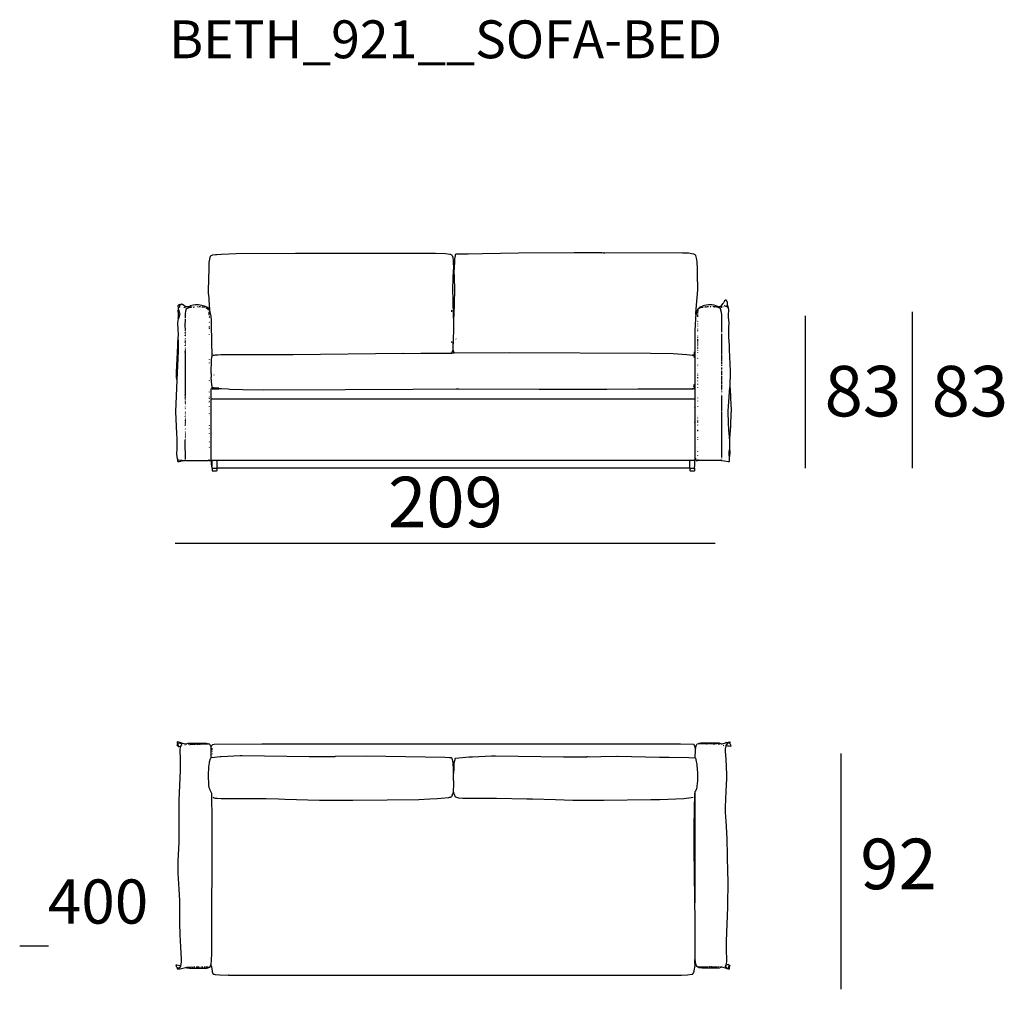
# Model space of a CAD drawing. Extents: x 35 to 115, y -0.3 to 79.8.
# Drawn here: x 35 to 73.9, y 38 to 76.4 of the extents above; entities that cross this region are included whole.
import ezdxf

# ---------------------------------------------------------------- set-up
doc = ezdxf.new("R2010")
doc.units = 0
doc.header["$MEASUREMENT"] = 0
for name, color, linetype in [('COTAS_LINEA', 7, 'CONTINUOUS'), ('COTAS_N_U_00DAMERO', 7, 'CONTINUOUS'), ('DIBUJOS', 7, 'CONTINUOUS'), ('M_U_00C1RGENES', 7, 'CONTINUOUS'), ('REFERENCIAS', 7, 'CONTINUOUS')]:
    doc.layers.add(name, color=color, linetype=linetype)

# ---------------------------------------------------------------- blocks, each defined once
blk = doc.blocks.new('BLOCK_3')
at = {"layer": 'DIBUJOS', "color": 29}
for points in [[(42.515, 64.906), (42.52, 64.912), (42.494, 65.304), (42.489, 65.378), (42.474, 65.563), (42.474, 65.678), (42.489, 66.537), (42.5, 66.778), (42.518, 66.917), (42.549, 67.026), (42.578, 67.055), (42.613, 67.071), (42.635, 67.08), (42.75, 67.098), (42.802, 67.103), (42.97, 67.115), (43.557, 67.135), (45.908, 67.153), (51.444, 67.153), (51.836, 67.139), (52.014, 67.116), (52.021, 67.114), (52.072, 67.089), (52.107, 67.055), (52.128, 66.985), (52.134, 66.962), (52.15, 66.859), (52.159, 66.502)], [(61.745, 64.757), (61.771, 65.09), (61.814, 65.695), (61.814, 66.007), (61.808, 66.012), (61.805, 66.537), (61.794, 66.79), (61.783, 66.893), (61.782, 66.9), (61.745, 67.055), (61.711, 67.089), (61.687, 67.1), (61.659, 67.114), (61.583, 67.127), (61.446, 67.144), (61.215, 67.15), (61.209, 67.15), (58.144, 67.159), (58.139, 67.153), (58.098, 67.153), (58.093, 67.159), (58.029, 67.153), (58.023, 67.159), (56.929, 67.156), (54.734, 67.144), (53.305, 67.121), (52.735, 67.11), (52.47, 67.107), (52.464, 67.112), (52.262, 67.112), (52.251, 67.106), (52.239, 67.101), (52.228, 67.089), (52.22, 67.05), (52.196, 66.928), (52.191, 66.882), (52.187, 66.508)], [(52.17, 64.474), (52.164, 64.486), (52.156, 64.641), (52.139, 65.275), (52.138, 65.281), (52.13, 65.753), (52.159, 66.496)], [(52.164, 66.502), (52.159, 66.502)], [(52.159, 66.496), (52.159, 66.502)], [(52.182, 66.502), (52.164, 66.502)], [(52.17, 64.474), (52.175, 64.481), (52.202, 65.102), (52.213, 65.759), (52.187, 66.496)], [(52.187, 66.502), (52.182, 66.502)], [(52.187, 66.502), (52.187, 66.508)], [(52.187, 66.496), (52.187, 66.502)], [(41.282, 65.004), (41.264, 65.056), (41.264, 65.079), (41.276, 65.096), (41.293, 65.114), (41.333, 65.119), (41.339, 65.114)], [(41.282, 65.004), (41.333, 65.045), (41.339, 65.062), (41.333, 65.102), (41.339, 65.108)], [(41.345, 65.114), (41.339, 65.114)], [(41.339, 65.108), (41.339, 65.114)], [(42.451, 64.981), (42.451, 64.987), (42.44, 64.998), (42.364, 65.032), (42.353, 65.038), (42.256, 65.07), (42.21, 65.081), (42.071, 65.102), (41.95, 65.102), (41.858, 65.088), (41.749, 65.06), (41.737, 65.055), (41.667, 65.03), (41.593, 65.022), (41.49, 65.081), (41.444, 65.115), (41.408, 65.137), (41.403, 65.137), (41.374, 65.108), (41.357, 65.108), (41.345, 65.114)], [(63.036, 64.987), (63.032, 65.002), (63.001, 65.039), (62.992, 65.166), (62.987, 65.211), (62.981, 65.233), (62.971, 65.251), (62.938, 65.292), (62.915, 65.292), (62.88, 65.258), (62.835, 65.188), (62.815, 65.155), (62.713, 65.039), (62.673, 65.033), (62.627, 65.033), (62.616, 65.04), (62.528, 65.071), (62.46, 65.087), (62.367, 65.102), (62.241, 65.102), (62.143, 65.088), (62.022, 65.06), (62.015, 65.058), (61.924, 65.02), (61.918, 65.016)], [(62.362, 65.039), (62.356, 65.039)], [(62.488, 65.027), (62.413, 65.039)], [(63.03, 64.981), (62.971, 65.032), (62.874, 65.068), (62.863, 65.062)], [(62.961, 65.079), (62.955, 65.091)], [(41.276, 64.561), (41.27, 64.566), (41.282, 64.63), (41.282, 64.78), (41.273, 64.831), (41.27, 64.901), (41.278, 64.917), (41.282, 64.924)], [(41.282, 64.924), (41.276, 64.941), (41.276, 64.981), (41.282, 65.004)], [(41.282, 64.555), (41.294, 64.577), (41.326, 64.659), (41.337, 64.711), (41.345, 64.751), (41.341, 64.757), (41.292, 64.911), (41.282, 64.924)], [(41.535, 65.004), (41.512, 65.004), (41.506, 65.01)], [(41.552, 64.584), (41.555, 64.768), (41.566, 64.837), (41.586, 64.913), (41.6, 64.946), (41.616, 64.97), (41.639, 64.979), (41.749, 65.008), (41.777, 65.016)], [(41.575, 64.987), (41.564, 64.993)], [(41.812, 65.016), (41.789, 65.016)], [(41.864, 65.016), (41.887, 65.022)], [(41.898, 65.016), (41.91, 65.022)], [(42.008, 65.022), (42.002, 65.022)], [(42.031, 65.022), (42.025, 65.022)], [(42.082, 65.016), (42.082, 65.022)], [(42.117, 65.016), (42.111, 65.022), (42.1, 65.022)], [(42.146, 65.022), (42.129, 65.022)], [(42.255, 65.016), (42.221, 65.016), (42.215, 65.022)], [(42.324, 65.004), (42.278, 65.01)], [(42.474, 64.895), (42.468, 64.895), (42.44, 64.947), (42.429, 64.954), (42.365, 64.993)], [(42.451, 64.97), (42.445, 64.975), (42.451, 64.981)], [(42.457, 64.975), (42.451, 64.981)], [(42.451, 64.97), (42.457, 64.975)], [(42.451, 64.97), (42.457, 64.964), (42.463, 64.97)], [(42.463, 64.97), (42.457, 64.975)], [(42.509, 64.906), (42.468, 64.97), (42.463, 64.97)], [(42.48, 64.866), (42.48, 64.872)], [(42.497, 64.78), (42.49, 64.814), (42.486, 64.82)], [(42.497, 64.71), (42.497, 64.757)], [(42.503, 64.653), (42.503, 64.676)], [(42.515, 64.906), (42.509, 64.906)], [(42.515, 64.901), (42.515, 64.906)], [(42.607, 61.802), (42.609, 61.853), (42.587, 62.072), (42.586, 62.078), (42.578, 62.239), (42.584, 62.245), (42.584, 62.389), (42.578, 62.395), (42.578, 62.412), (42.593, 62.919), (42.604, 63.051), (42.607, 63.057), (42.592, 64.302), (42.587, 64.474), (42.569, 64.665), (42.564, 64.699), (42.536, 64.825), (42.515, 64.901)], [(52.095, 64.831), (52.095, 64.889)], [(61.711, 61.784), (61.719, 64.112), (61.725, 64.284), (61.737, 64.584), (61.751, 64.722)], [(61.745, 64.751), (61.745, 64.757)], [(61.751, 64.751), (61.745, 64.751)], [(61.745, 64.745), (61.745, 64.751)], [(61.751, 64.722), (61.745, 64.728), (61.745, 64.745)], [(61.757, 64.745), (61.751, 64.751)], [(61.751, 64.722), (61.762, 64.739)], [(61.762, 64.745), (61.757, 64.745)], [(61.762, 64.751), (61.781, 64.825), (61.821, 64.923), (61.825, 64.93), (61.831, 64.952), (61.849, 64.97), (61.855, 64.97)], [(61.762, 64.745), (61.762, 64.751)], [(61.762, 64.739), (61.762, 64.745)], [(61.814, 64.63), (61.817, 64.693), (61.814, 64.705)], [(61.82, 64.791), (61.826, 64.82)], [(61.82, 64.739), (61.82, 64.768)], [(61.831, 64.831), (61.826, 64.831)], [(61.837, 64.872), (61.843, 64.895)], [(61.849, 64.929), (61.86, 64.964)], [(61.86, 64.97), (61.855, 64.97)], [(61.86, 64.975), (61.878, 64.993), (61.883, 64.993)], [(61.86, 64.97), (61.86, 64.975)], [(61.86, 64.964), (61.86, 64.97)], [(61.889, 64.993), (61.883, 64.993)], [(61.889, 64.998), (61.901, 65.01)], [(61.889, 64.993), (61.889, 64.998)], [(61.895, 64.993), (61.889, 64.993)], [(61.895, 64.993), (61.901, 64.987), (61.906, 64.993)], [(61.906, 65.01), (61.901, 65.01)], [(61.906, 65.01), (61.912, 65.016)], [(61.906, 65.004), (61.906, 65.01)], [(61.906, 64.998), (61.906, 65.004)], [(61.906, 64.993), (61.906, 64.998)], [(61.912, 64.993), (61.906, 64.993)], [(61.918, 65.016), (61.912, 65.016)], [(61.912, 64.993), (61.924, 64.998)], [(61.918, 65.01), (61.918, 65.016)], [(61.924, 65.004), (61.918, 65.01)], [(61.924, 64.998), (61.924, 65.004)], [(61.929, 64.998), (61.924, 64.998)], [(61.929, 64.998), (62.027, 65.016)], [(62.102, 65.016), (62.096, 65.022)], [(62.171, 65.016), (62.166, 65.022), (62.154, 65.016), (62.137, 65.016), (62.131, 65.022), (62.12, 65.022), (62.114, 65.016)], [(62.206, 65.022), (62.189, 65.022)], [(62.246, 65.022), (62.217, 65.022)], [(62.338, 65.022), (62.31, 65.022)], [(62.465, 65.022), (62.442, 65.022)], [(62.482, 65.022), (62.488, 65.027)], [(62.615, 64.998), (62.488, 65.027)], [(62.655, 64.987), (62.627, 64.998)], [(62.661, 64.987), (62.655, 64.987)], [(62.673, 64.987), (62.673, 64.993), (62.667, 64.998), (62.661, 64.993)], [(62.661, 64.987), (62.661, 64.993)], [(62.667, 64.981), (62.661, 64.987)], [(62.673, 64.981), (62.667, 64.981)], [(62.673, 64.981), (62.673, 64.987)], [(62.678, 64.981), (62.673, 64.981)], [(62.765, 64.71), (62.761, 64.803), (62.719, 64.952), (62.696, 64.975), (62.678, 64.981)], [(62.724, 64.998), (62.782, 65.022)], [(62.765, 64.618), (62.765, 64.699)], [(62.817, 65.027), (62.811, 65.027)], [(63.036, 64.981), (63.03, 64.981)], [(63.036, 64.981), (63.036, 64.987)], [(63.036, 64.975), (63.036, 64.981)], [(63.093, 61.859), (63.093, 62.026), (63.102, 62.107), (63.11, 62.205), (63.11, 62.435), (63.096, 62.821), (63.09, 63.005), (63.073, 63.385), (63.067, 63.495), (63.047, 63.823), (63.047, 64.255), (63.064, 64.336), (63.061, 64.4), (63.039, 64.624), (63.036, 64.63), (63.036, 64.78), (63.044, 64.831), (63.047, 64.906), (63.036, 64.975)], [(41.27, 63.725), (41.273, 63.765), (41.279, 63.933), (41.273, 64.123), (41.253, 64.388), (41.276, 64.549)], [(41.276, 64.555), (41.276, 64.561)], [(41.282, 64.555), (41.276, 64.555)], [(41.276, 64.549), (41.276, 64.555)], [(41.547, 64.123), (41.552, 64.129), (41.55, 64.261), (41.552, 64.543)], [(42.503, 64.63), (42.497, 64.63)], [(42.503, 64.601), (42.497, 64.607), (42.503, 64.613)], [(42.497, 64.411), (42.503, 64.417)], [(42.503, 64.394), (42.503, 64.399)], [(52.147, 63.328), (52.162, 63.783), (52.17, 64.083), (52.164, 64.088), (52.17, 64.474)], [(61.814, 64.48), (61.814, 64.486)], [(61.814, 64.434), (61.82, 64.446)], [(61.814, 64.388), (61.814, 64.394)], [(61.814, 64.365), (61.814, 64.371)], [(61.814, 64.336), (61.814, 64.353)], [(61.814, 64.261), (61.814, 64.278)], [(62.765, 64.584), (62.765, 64.607)], [(62.765, 64.463), (62.765, 64.572)], [(62.765, 64.434), (62.765, 64.451)], [(62.765, 64.399), (62.765, 64.422)], [(62.765, 64.054), (62.767, 64.302), (62.765, 64.388)], [(41.552, 64.077), (41.551, 64.082), (41.552, 64.106), (41.547, 64.111)], [(41.552, 64.06), (41.547, 64.06)], [(41.547, 63.99), (41.547, 64.002)], [(41.552, 63.956), (41.547, 63.962)], [(41.552, 63.933), (41.547, 63.933)], [(41.547, 63.898), (41.547, 63.91), (41.552, 63.916)], [(41.552, 63.881), (41.547, 63.887)], [(41.547, 63.864), (41.547, 63.869)], [(41.552, 64.013), (41.552, 64.031)], [(42.497, 64.163), (42.503, 64.169)], [(42.503, 64.232), (42.503, 64.244)], [(42.503, 64.181), (42.503, 64.209)], [(42.503, 63.921), (42.503, 63.927)], [(61.814, 64.146), (61.814, 64.152)], [(61.814, 64.129), (61.814, 64.134)], [(61.814, 64.1), (61.82, 64.106)], [(61.814, 64.065), (61.814, 64.088)], [(61.82, 63.869), (61.814, 63.875)], [(62.771, 64.031), (62.765, 64.042)], [(62.765, 63.979), (62.765, 63.985)], [(62.765, 63.846), (62.765, 63.956)], [(41.224, 62.118), (41.207, 62.216), (41.207, 62.429), (41.25, 63.495), (41.256, 63.599), (41.261, 63.627), (41.264, 63.633)], [(41.224, 62.118), (41.233, 62.136), (41.276, 63.276), (41.276, 63.628), (41.27, 63.633)], [(41.27, 63.639), (41.259, 63.651), (41.259, 63.702), (41.266, 63.719), (41.27, 63.725)], [(41.27, 63.633), (41.264, 63.633)], [(41.27, 63.639), (41.277, 63.65), (41.282, 63.656), (41.282, 63.714), (41.27, 63.725)], [(41.27, 63.633), (41.27, 63.639)], [(41.547, 63.777), (41.552, 63.789)], [(41.547, 63.714), (41.552, 63.731)], [(41.547, 63.679), (41.552, 63.685)], [(41.547, 63.61), (41.547, 63.633), (41.552, 63.639)], [(41.552, 63.587), (41.547, 63.593)], [(41.552, 63.518), (41.547, 63.524), (41.552, 63.53)], [(41.552, 63.472), (41.547, 63.507)], [(41.552, 63.835), (41.552, 63.841)], [(41.552, 63.651), (41.552, 63.668)], [(41.552, 63.564), (41.552, 63.57)], [(42.503, 63.518), (42.503, 63.524)], [(52.089, 63.622), (52.095, 63.633)], [(52.095, 63.633), (52.095, 63.651)], [(52.107, 63.622), (52.095, 63.633)], [(52.107, 63.593), (52.113, 63.599)], [(52.257, 63.754), (52.251, 63.766)], [(61.814, 63.823), (61.814, 63.829)], [(61.814, 63.8), (61.82, 63.812)], [(61.814, 63.772), (61.814, 63.777)], [(61.814, 63.737), (61.814, 63.754)], [(61.814, 63.691), (61.814, 63.725)], [(61.814, 63.656), (61.814, 63.679)], [(61.814, 63.61), (61.814, 63.628)], [(61.814, 63.57), (61.814, 63.576)], [(61.814, 63.53), (61.814, 63.541)], [(61.82, 63.466), (61.814, 63.495)], [(62.765, 63.8), (62.765, 63.835)], [(62.765, 63.581), (62.765, 63.789)], [(62.765, 63.288), (62.765, 63.564)], [(41.552, 63.397), (41.547, 63.403)], [(41.552, 61.485), (41.547, 61.542), (41.552, 61.548), (41.552, 63.201), (41.547, 63.207), (41.547, 63.219), (41.552, 63.224), (41.547, 63.259), (41.552, 63.265), (41.552, 63.299), (41.547, 63.305)], [(41.552, 63.334), (41.55, 63.351), (41.552, 63.357)], [(42.653, 63.115), (42.641, 63.126)], [(42.647, 63.103), (42.653, 63.109)], [(42.653, 63.109), (42.653, 63.115)], [(42.659, 63.109), (42.653, 63.109)], [(42.659, 63.109), (42.71, 63.122), (42.739, 63.129), (42.843, 63.135), (42.958, 63.141), (45.821, 63.147), (50.154, 63.19), (50.165, 63.184), (50.862, 63.193), (52.089, 63.201)], [(52.095, 63.201), (52.089, 63.201)], [(52.095, 63.207), (52.141, 63.322)], [(52.095, 63.201), (52.095, 63.207)], [(52.101, 63.201), (52.095, 63.201)], [(52.176, 63.201), (52.101, 63.201)], [(52.147, 63.322), (52.141, 63.322)], [(52.147, 63.322), (52.147, 63.328)], [(52.182, 63.207), (52.147, 63.322)], [(52.182, 63.201), (52.176, 63.201)], [(52.182, 63.201), (52.182, 63.207)], [(52.187, 63.201), (52.182, 63.201)], [(61.618, 63.103), (61.382, 63.129), (60.846, 63.164), (59.942, 63.187), (54.377, 63.204), (52.187, 63.201)], [(61.618, 63.103), (61.653, 63.155)], [(61.647, 63.092), (61.63, 63.092), (61.618, 63.103)], [(61.687, 63.011), (61.687, 63.247)], [(61.814, 63.409), (61.814, 63.42)], [(61.814, 63.391), (61.814, 63.397)], [(61.82, 63.368), (61.814, 63.38)], [(61.82, 63.345), (61.814, 63.345)], [(61.814, 63.305), (61.814, 63.311)], [(61.814, 63.224), (61.814, 63.23)], [(61.82, 63.19), (61.814, 63.196)], [(61.814, 63.109), (61.814, 63.121)], [(62.765, 63.201), (62.765, 63.276)], [(62.765, 63.144), (62.765, 63.19)], [(62.765, 63.126), (62.765, 63.132)], [(62.765, 63.103), (62.765, 63.115)], [(62.765, 62.982), (62.765, 63.092)], [(42.503, 62.936), (42.503, 62.942)], [(42.503, 62.838), (42.503, 62.844)], [(42.503, 62.798), (42.503, 62.815)], [(61.814, 63.023), (61.814, 63.029)], [(61.814, 62.977), (61.814, 62.982)], [(61.814, 62.723), (61.814, 62.735)], [(61.814, 62.706), (61.814, 62.712)], [(62.765, 62.936), (62.765, 62.971)], [(62.765, 62.89), (62.765, 62.913)], [(62.765, 62.844), (62.765, 62.861)], [(62.765, 62.815), (62.765, 62.827)], [(62.765, 62.764), (62.765, 62.804)], [(62.765, 62.74), (62.765, 62.752)], [(62.765, 62.694), (62.765, 62.723)], [(42.693, 62.32), (42.693, 62.332)], [(61.814, 62.654), (61.814, 62.66)], [(61.814, 62.596), (61.814, 62.602)], [(61.814, 62.481), (61.814, 62.487)], [(61.814, 62.366), (61.814, 62.372)], [(61.814, 62.308), (61.814, 62.32)], [(62.765, 62.677), (62.765, 62.683)], [(62.765, 62.625), (62.765, 62.643)], [(62.765, 62.579), (62.765, 62.602)], [(62.765, 62.55), (62.765, 62.562)], [(62.765, 62.516), (62.765, 62.527)], [(62.765, 62.481), (62.765, 62.499)], [(62.765, 62.389), (62.765, 62.464)], [(62.765, 62.36), (62.765, 62.378)], [(62.765, 62.326), (62.765, 62.349)], [(62.765, 62.297), (62.771, 62.303)], [(41.247, 59.019), (41.222, 59.203), (41.218, 59.21), (41.227, 59.428), (41.23, 59.434), (41.227, 59.815), (41.216, 60.004), (41.172, 60.886), (41.224, 62.118)], [(42.503, 62.118), (42.503, 62.124)], [(61.664, 61.911), (61.676, 61.94)], [(61.682, 61.94), (61.676, 61.94)], [(61.682, 61.946), (61.682, 61.969)], [(61.682, 61.94), (61.682, 61.946)], [(61.687, 61.796), (61.687, 61.934), (61.682, 61.94)], [(61.82, 62.251), (61.814, 62.251)], [(61.814, 62.234), (61.814, 62.239)], [(61.814, 62.211), (61.814, 62.222)], [(61.814, 62.136), (61.814, 62.141)], [(61.814, 62.107), (61.814, 62.113)], [(61.814, 62.09), (61.82, 62.095)], [(61.814, 61.957), (61.814, 61.98)], [(62.765, 62.268), (62.765, 62.285)], [(62.765, 62.141), (62.765, 62.257)], [(62.765, 62.124), (62.765, 62.13)], [(62.765, 62.055), (62.765, 62.113)], [(62.765, 61.992), (62.765, 62.044)], [(62.765, 61.969), (62.765, 61.98)], [(62.765, 61.917), (62.765, 61.946)], [(42.503, 61.658), (42.503, 61.669)], [(42.584, 61.387), (42.572, 61.404), (42.572, 61.779), (42.601, 61.796)], [(42.607, 61.796), (42.601, 61.796)], [(42.607, 61.796), (42.607, 61.802)], [(42.607, 61.796), (42.612, 61.79), (42.872, 61.79), (42.877, 61.796)], [(42.877, 61.802), (42.871, 61.806), (42.681, 61.822), (42.641, 61.825)], [(42.877, 61.796), (42.877, 61.802)], [(42.883, 61.796), (42.877, 61.796)], [(42.883, 61.796), (42.987, 61.793), (43.246, 61.781), (43.309, 61.776), (43.822, 61.764), (44.646, 61.744), (47.878, 61.758), (50.551, 61.776), (52.262, 61.784), (52.366, 61.781), (55.546, 61.773), (55.552, 61.767), (55.563, 61.767), (55.569, 61.773), (55.581, 61.767), (57.2, 61.767), (57.205, 61.773), (57.257, 61.767), (58.225, 61.776), (59.452, 61.787), (61.63, 61.79)], [(61.636, 61.79), (61.63, 61.79)], [(61.636, 61.796), (61.641, 61.813)], [(61.636, 61.79), (61.636, 61.796)], [(61.641, 61.79), (61.636, 61.79)], [(61.682, 61.79), (61.641, 61.79)], [(61.653, 61.865), (61.659, 61.871), (61.659, 61.888)], [(61.687, 61.79), (61.682, 61.79)], [(61.687, 61.79), (61.687, 61.796)], [(61.693, 61.79), (61.687, 61.79)], [(61.711, 61.784), (61.693, 61.79)], [(61.716, 61.404), (61.711, 61.427), (61.711, 61.45), (61.716, 61.456), (61.711, 61.468), (61.711, 61.519), (61.716, 61.565), (61.711, 61.571), (61.711, 61.64), (61.716, 61.646), (61.716, 61.669), (61.711, 61.675), (61.716, 61.686), (61.711, 61.698), (61.716, 61.709), (61.716, 61.738), (61.711, 61.744), (61.716, 61.756), (61.716, 61.779), (61.711, 61.784)], [(61.82, 61.842), (61.814, 61.853)], [(62.765, 61.842), (62.765, 61.905)], [(62.765, 61.761), (62.765, 61.825)], [(62.765, 61.744), (62.765, 61.75)], [(62.765, 61.698), (62.765, 61.704)], [(62.765, 61.658), (62.765, 61.663)], [(62.765, 61.594), (62.765, 61.6)], [(62.765, 61.571), (62.765, 61.577)], [(62.765, 61.554), (62.765, 61.56)], [(63.082, 59.803), (63.078, 59.809), (63.067, 59.918), (63.062, 59.993), (63.038, 60.402), (63.018, 60.915), (63.033, 61.088), (63.089, 61.853), (63.093, 61.859)], [(63.082, 59.803), (63.089, 59.814), (63.119, 60.293), (63.125, 60.442), (63.145, 60.989), (63.136, 61.133), (63.107, 61.767), (63.1, 61.847), (63.093, 61.859)], [(41.552, 61.468), (41.547, 61.473)], [(41.552, 61.404), (41.547, 61.427)], [(41.547, 61.237), (41.552, 61.243), (41.552, 61.254)], [(41.552, 61.191), (41.547, 61.197), (41.552, 61.203)], [(41.552, 61.18), (41.547, 61.18)], [(41.552, 61.439), (41.552, 61.456)], [(41.552, 61.381), (41.552, 61.387)], [(41.552, 61.341), (41.552, 61.352)], [(41.552, 61.324), (41.552, 61.329)], [(41.552, 61.266), (41.552, 61.283)], [(42.497, 61.295), (42.503, 61.3)], [(42.497, 61.26), (42.497, 61.266)], [(42.503, 61.456), (42.503, 61.462)], [(42.503, 61.416), (42.503, 61.421)], [(42.503, 61.393), (42.503, 61.398)], [(42.572, 58.968), (42.578, 58.996), (42.572, 59.135), (42.578, 59.14), (42.572, 59.152), (42.572, 59.175), (42.578, 59.204), (42.578, 59.215), (42.572, 59.221), (42.572, 59.411), (42.578, 59.417), (42.578, 59.428), (42.572, 59.434), (42.572, 59.526), (42.578, 59.538), (42.572, 59.544), (42.578, 59.613), (42.572, 59.619), (42.572, 59.647), (42.578, 59.653), (42.572, 59.711), (42.578, 59.716), (42.572, 59.757), (42.578, 59.786), (42.578, 59.803), (42.572, 59.809), (42.578, 59.837), (42.572, 59.843), (42.572, 60.022), (42.578, 60.027), (42.572, 60.039), (42.572, 60.143), (42.578, 60.154), (42.572, 60.16), (42.572, 60.212), (42.578, 60.223), (42.572, 60.252), (42.572, 60.321), (42.578, 60.333), (42.572, 60.339), (42.572, 60.35), (42.578, 60.356), (42.572, 60.419), (42.578, 60.425), (42.572, 60.488), (42.578, 60.494), (42.572, 60.569), (42.578, 60.575), (42.578, 60.632), (42.572, 60.638), (42.578, 60.69), (42.572, 60.696), (42.578, 60.742), (42.572, 60.747), (42.572, 60.857), (42.578, 60.863), (42.578, 60.874), (42.572, 60.88), (42.572, 60.978), (42.578, 60.989), (42.572, 60.995), (42.572, 61.37), (42.584, 61.381)], [(42.589, 61.387), (42.584, 61.387)], [(42.584, 61.381), (42.584, 61.387)], [(42.589, 61.387), (42.797, 61.384), (61.48, 61.384), (61.693, 61.387)], [(61.693, 61.387), (61.705, 61.398), (61.711, 61.398)], [(61.711, 61.375), (61.705, 61.375), (61.693, 61.387)], [(61.711, 61.139), (61.699, 61.151), (61.711, 61.156)], [(61.716, 61.398), (61.711, 61.398)], [(61.716, 61.375), (61.711, 61.375)], [(61.716, 61.162), (61.711, 61.168), (61.716, 61.18), (61.716, 61.191), (61.711, 61.214), (61.716, 61.289), (61.711, 61.295), (61.714, 61.347), (61.716, 61.37)], [(61.716, 61.156), (61.711, 61.156)], [(61.711, 61.139), (61.716, 61.151)], [(61.716, 61.064), (61.715, 61.069), (61.712, 61.134), (61.711, 61.139)], [(61.716, 61.398), (61.716, 61.404)], [(61.716, 61.393), (61.716, 61.398)], [(61.716, 61.381), (61.716, 61.393)], [(61.716, 61.375), (61.716, 61.381)], [(61.716, 61.37), (61.716, 61.375)], [(61.716, 61.156), (61.716, 61.162)], [(61.716, 61.151), (61.716, 61.156)], [(61.82, 61.421), (61.814, 61.433)], [(61.814, 61.3), (61.814, 61.306)], [(62.765, 61.508), (62.765, 61.519)], [(62.765, 61.439), (62.765, 61.491)], [(62.765, 61.37), (62.765, 61.427)], [(62.765, 61.347), (62.765, 61.358)], [(62.765, 61.329), (62.765, 61.335)], [(62.765, 61.11), (62.765, 61.318)], [(41.547, 60.989), (41.552, 61.001)], [(41.547, 60.863), (41.552, 60.868), (41.552, 60.88)], [(41.547, 60.845), (41.552, 60.851)], [(41.552, 60.834), (41.547, 60.834)], [(41.552, 61.064), (41.552, 61.076)], [(41.552, 60.788), (41.552, 60.794)], [(42.503, 61.087), (42.503, 61.093)], [(42.503, 60.949), (42.503, 60.955)], [(42.503, 60.799), (42.503, 60.805)], [(61.705, 61.047), (61.699, 61.053), (61.711, 61.059)], [(61.711, 60.845), (61.699, 60.857), (61.705, 60.863)], [(61.711, 60.747), (61.699, 60.759), (61.711, 60.765)], [(61.711, 61.047), (61.705, 61.047)], [(61.711, 60.863), (61.705, 60.863)], [(61.716, 61.059), (61.711, 61.059)], [(61.711, 61.047), (61.716, 61.053)], [(61.711, 61.041), (61.711, 61.047)], [(61.711, 60.868), (61.716, 61.007), (61.712, 61.036), (61.711, 61.041)], [(61.711, 60.863), (61.711, 60.868)], [(61.716, 60.851), (61.711, 60.863)], [(61.716, 60.845), (61.711, 60.845)], [(61.711, 60.765), (61.716, 60.84)], [(61.711, 60.747), (61.716, 60.753), (61.711, 60.765)], [(61.711, 60.667), (61.716, 60.673), (61.711, 60.684), (61.713, 60.73), (61.711, 60.747)], [(61.716, 61.059), (61.716, 61.064)], [(61.716, 61.053), (61.716, 61.059)], [(61.716, 60.845), (61.716, 60.851)], [(61.716, 60.84), (61.716, 60.845)], [(61.814, 61.076), (61.814, 61.082)], [(62.765, 61.082), (62.765, 61.099)], [(62.765, 60.886), (62.765, 61.07)], [(62.765, 60.776), (62.765, 60.857)], [(62.765, 60.667), (62.765, 60.765)], [(41.547, 60.713), (41.552, 60.719)], [(41.552, 60.673), (41.547, 60.701)], [(41.552, 60.609), (41.547, 60.609)], [(41.552, 60.592), (41.547, 60.592)], [(41.552, 60.569), (41.547, 60.569)], [(41.552, 60.5), (41.547, 60.5)], [(41.547, 60.448), (41.552, 60.454), (41.552, 60.471), (41.547, 60.477)], [(41.547, 60.419), (41.552, 60.431)], [(41.552, 60.402), (41.547, 60.408)], [(41.552, 60.362), (41.551, 60.373), (41.552, 60.385)], [(41.552, 60.644), (41.552, 60.65)], [(41.552, 60.621), (41.552, 60.627)], [(41.552, 60.534), (41.552, 60.552)], [(41.552, 60.511), (41.552, 60.523)], [(42.503, 60.724), (42.503, 60.73)], [(61.705, 60.661), (61.699, 60.667)], [(61.711, 60.627), (61.699, 60.638), (61.711, 60.65)], [(61.705, 60.506), (61.699, 60.511)], [(61.699, 60.477), (61.705, 60.483)], [(61.699, 60.471), (61.699, 60.477)], [(61.705, 60.471), (61.699, 60.471)], [(61.699, 60.465), (61.699, 60.471)], [(61.705, 60.459), (61.699, 60.465)], [(61.711, 60.661), (61.705, 60.661)], [(61.711, 60.506), (61.705, 60.506)], [(61.711, 60.483), (61.705, 60.483)], [(61.711, 60.471), (61.705, 60.471)], [(61.711, 60.459), (61.705, 60.459)], [(61.711, 60.661), (61.711, 60.667)], [(61.711, 60.655), (61.711, 60.661)], [(61.711, 60.65), (61.711, 60.655)], [(61.711, 60.627), (61.716, 60.632), (61.716, 60.644), (61.711, 60.65)], [(61.711, 60.506), (61.716, 60.534), (61.716, 60.552), (61.711, 60.557), (61.716, 60.609), (61.711, 60.627)], [(61.711, 60.5), (61.711, 60.506)], [(61.711, 60.488), (61.711, 60.5)], [(61.711, 60.483), (61.711, 60.488)], [(61.716, 60.477), (61.711, 60.483)], [(61.716, 60.471), (61.711, 60.471)], [(61.711, 60.459), (61.716, 60.465)], [(61.711, 60.454), (61.711, 60.459)], [(61.716, 60.022), (61.714, 60.05), (61.713, 60.431), (61.711, 60.454)], [(61.716, 60.471), (61.716, 60.477)], [(61.716, 60.465), (61.716, 60.471)], [(61.814, 60.713), (61.814, 60.719)], [(61.814, 60.673), (61.814, 60.678)], [(61.814, 60.65), (61.814, 60.655)], [(61.814, 60.627), (61.814, 60.638)], [(61.82, 60.586), (61.814, 60.586)], [(61.814, 60.523), (61.814, 60.529)], [(61.82, 60.5), (61.814, 60.5)], [(61.814, 60.483), (61.814, 60.488)], [(61.814, 60.459), (61.82, 60.465), (61.814, 60.471)], [(61.814, 60.35), (61.814, 60.356)], [(62.765, 60.603), (62.765, 60.655)], [(62.765, 59.238), (62.771, 59.279), (62.768, 60.385), (62.765, 60.592)], [(41.552, 60.344), (41.547, 60.344)], [(41.547, 60.315), (41.547, 60.333)], [(41.552, 60.195), (41.547, 60.2)], [(41.547, 60.027), (41.552, 60.033)], [(41.552, 59.964), (41.547, 59.97), (41.552, 59.981)], [(41.552, 60.068), (41.552, 60.085)], [(42.503, 60.339), (42.503, 60.344)], [(42.503, 60.315), (42.503, 60.321)], [(42.503, 60.2), (42.503, 60.212)], [(42.503, 60.12), (42.503, 60.125)], [(42.503, 60.022), (42.503, 60.027)], [(61.705, 60.004), (61.699, 60.01), (61.711, 60.016)], [(61.711, 60.004), (61.705, 60.004)], [(61.716, 60.016), (61.711, 60.016)], [(61.711, 60.004), (61.716, 60.01)], [(61.711, 59.999), (61.711, 60.004)], [(61.716, 59.042), (61.713, 59.244), (61.713, 59.959), (61.711, 59.999)], [(61.716, 60.016), (61.716, 60.022)], [(61.716, 60.01), (61.716, 60.016)], [(61.82, 60.315), (61.814, 60.315)], [(61.814, 60.154), (61.814, 60.16)], [(61.814, 60.114), (61.814, 60.131)], [(41.552, 59.918), (41.547, 59.93)], [(41.552, 59.895), (41.547, 59.901)], [(41.552, 59.878), (41.547, 59.883)], [(41.547, 59.86), (41.552, 59.866)], [(41.552, 59.014), (41.547, 59.682), (41.551, 59.769), (41.552, 59.774)], [(41.552, 59.832), (41.552, 59.837)], [(42.503, 59.676), (42.497, 59.682)], [(61.814, 59.849), (61.814, 59.855)], [(61.82, 59.768), (61.814, 59.774)], [(63.082, 59.411), (63.082, 59.803)], [(42.503, 59.469), (42.497, 59.474)], [(61.814, 59.446), (61.814, 59.451)], [(61.82, 59.359), (61.814, 59.359)], [(61.814, 59.313), (61.814, 59.319)], [(61.814, 59.296), (61.814, 59.302)], [(62.765, 59.198), (62.765, 59.227)], [(63.076, 59.106), (63.064, 59.14), (63.064, 59.279), (63.073, 59.371), (63.082, 59.411)], [(63.076, 59.106), (63.085, 59.123), (63.09, 59.157), (63.099, 59.21), (63.099, 59.313), (63.088, 59.399), (63.082, 59.411)], [(41.247, 59.008), (41.241, 59.002), (41.241, 58.927), (41.253, 58.916), (41.305, 58.916), (41.379, 58.93), (41.431, 58.945)], [(41.247, 59.014), (41.247, 59.019)], [(41.253, 59.014), (41.247, 59.014)], [(41.247, 59.008), (41.247, 59.014)], [(41.431, 58.945), (41.414, 58.953), (41.288, 58.959), (41.27, 58.968), (41.261, 59.001), (41.253, 59.014)], [(41.431, 58.945), (41.558, 58.956)], [(41.564, 58.962), (41.552, 58.985)], [(41.564, 58.956), (41.558, 58.956)], [(41.564, 58.956), (41.564, 58.962)], [(41.57, 58.956), (41.564, 58.956)], [(41.57, 58.956), (41.581, 58.962), (41.587, 58.956), (42.463, 58.956), (42.486, 58.962)], [(42.491, 58.962), (42.486, 58.962)], [(42.491, 58.968), (42.497, 58.973), (42.497, 58.991)], [(42.491, 58.962), (42.491, 58.968)], [(42.491, 58.962), (42.497, 58.956), (42.555, 58.956), (42.566, 58.962)], [(42.572, 58.962), (42.566, 58.962)], [(42.572, 58.962), (42.572, 58.968)], [(42.578, 58.956), (42.572, 58.962)], [(42.584, 58.956), (42.578, 58.956)], [(42.589, 58.956), (42.584, 58.956)], [(42.584, 58.95), (42.584, 58.956)], [(42.595, 58.726), (42.594, 58.731), (42.586, 58.801), (42.584, 58.95)], [(42.607, 58.95), (42.601, 58.956), (42.589, 58.956)], [(42.601, 58.72), (42.612, 58.731), (42.612, 58.945)], [(42.612, 58.95), (42.607, 58.95)], [(42.803, 58.95), (42.797, 58.956), (42.618, 58.956), (42.612, 58.95)], [(42.612, 58.945), (42.612, 58.95)], [(42.808, 58.95), (42.803, 58.95)], [(42.814, 58.95), (42.808, 58.95)], [(42.808, 58.945), (42.808, 58.95)], [(42.808, 58.674), (42.808, 58.945)], [(61.492, 58.95), (61.486, 58.956), (60.247, 58.953), (44.162, 58.953), (44.156, 58.956), (42.82, 58.956), (42.814, 58.95)], [(61.497, 58.95), (61.492, 58.95)], [(61.503, 58.95), (61.497, 58.95)], [(61.497, 58.945), (61.497, 58.95)], [(61.497, 58.674), (61.503, 58.68), (61.5, 58.703), (61.497, 58.945)], [(61.699, 58.95), (61.694, 58.951), (61.687, 58.956), (61.509, 58.956), (61.503, 58.95)], [(61.693, 58.662), (61.694, 58.668), (61.702, 58.743), (61.705, 58.945)], [(61.705, 58.95), (61.699, 58.95)], [(61.705, 58.956), (61.716, 59.031)], [(61.705, 58.95), (61.705, 58.956)], [(61.705, 58.945), (61.705, 58.95)], [(61.716, 59.037), (61.716, 59.042)], [(61.722, 59.037), (61.716, 59.037)], [(61.716, 59.031), (61.716, 59.037)], [(61.722, 59.037), (61.731, 59.019), (61.739, 58.973), (61.757, 58.956), (61.826, 58.956), (61.831, 58.962)], [(61.814, 59.14), (61.814, 59.146)], [(61.831, 58.962), (61.82, 58.985)], [(62.748, 58.956), (62.742, 58.962), (62.73, 58.962), (62.724, 58.956), (61.855, 58.956), (61.831, 58.962)], [(62.753, 58.956), (62.748, 58.956)], [(62.753, 58.962), (62.765, 58.985)], [(62.753, 58.956), (62.753, 58.962)], [(62.759, 58.956), (62.753, 58.956)], [(62.759, 58.956), (62.88, 58.936), (63.013, 58.916), (63.064, 58.916), (63.076, 58.927), (63.073, 59.072), (63.076, 59.106)], [(62.765, 59.175), (62.765, 59.181)], [(62.765, 59.083), (62.765, 59.163)], [(62.765, 59.048), (62.765, 59.054)], [(42.595, 58.72), (42.595, 58.726)], [(42.601, 58.72), (42.595, 58.72)], [(42.595, 58.714), (42.595, 58.72)], [(42.612, 58.657), (42.61, 58.691), (42.605, 58.702), (42.595, 58.714)], [(42.612, 58.645), (42.607, 58.634), (42.607, 58.564), (42.612, 58.547), (42.623, 58.54), (42.63, 58.536), (42.791, 58.536), (42.808, 58.553), (42.808, 58.645), (42.803, 58.651)], [(42.612, 58.651), (42.612, 58.657)], [(42.618, 58.651), (42.612, 58.651)], [(42.612, 58.645), (42.612, 58.651)], [(42.618, 58.651), (42.791, 58.651), (42.797, 58.657)], [(42.803, 58.657), (42.797, 58.657)], [(42.803, 58.657), (42.808, 58.662)], [(42.803, 58.651), (42.803, 58.657)], [(42.808, 58.668), (42.808, 58.674)], [(42.814, 58.668), (42.808, 58.668)], [(42.808, 58.662), (42.808, 58.668)], [(42.814, 58.668), (42.82, 58.665), (45.424, 58.654), (58.922, 58.654), (60.8, 58.659), (61.486, 58.665), (61.492, 58.668)], [(61.497, 58.668), (61.492, 58.668)], [(61.497, 58.668), (61.497, 58.674)], [(61.497, 58.662), (61.497, 58.668)], [(61.503, 58.657), (61.497, 58.662)], [(61.503, 58.651), (61.502, 58.646), (61.497, 58.639), (61.497, 58.559), (61.515, 58.536), (61.682, 58.536), (61.699, 58.553), (61.699, 58.645), (61.693, 58.651)], [(61.509, 58.657), (61.503, 58.657)], [(61.503, 58.651), (61.503, 58.657)], [(61.509, 58.657), (61.515, 58.651), (61.682, 58.651), (61.687, 58.657)], [(61.693, 58.657), (61.687, 58.657)], [(61.693, 58.657), (61.693, 58.662)], [(61.693, 58.651), (61.693, 58.657)]]:
    blk.add_lwpolyline(points, dxfattribs=at)
blk = doc.blocks.new('BLOCK_5')
at = {"layer": 'DIBUJOS', "color": 29}
for points in [[(41.27, 47.655), (41.23, 47.678), (41.213, 47.695), (41.247, 47.718)], [(41.241, 47.822), (41.241, 47.827), (41.247, 47.827)], [(41.253, 47.73), (41.244, 47.759), (41.241, 47.822)], [(41.333, 47.804), (41.258, 47.826), (41.247, 47.827)], [(41.247, 47.718), (41.253, 47.73)], [(41.259, 47.707), (41.247, 47.718)], [(41.264, 47.73), (41.253, 47.73)], [(41.264, 47.707), (41.259, 47.707)], [(41.27, 47.73), (41.264, 47.73)], [(41.264, 47.707), (41.27, 47.712), (41.27, 47.724)], [(41.264, 47.701), (41.264, 47.707)], [(41.276, 47.66), (41.282, 47.666), (41.282, 47.678), (41.269, 47.694), (41.264, 47.701)], [(41.374, 38.963), (41.403, 39.112), (41.4, 39.222), (41.371, 39.717), (41.342, 40.195), (41.336, 40.65), (41.33, 41.543), (41.302, 41.992), (41.264, 42.632), (41.264, 42.885), (41.273, 43.11), (41.302, 43.853), (41.308, 45.356), (41.313, 45.5), (41.362, 46.698), (41.362, 47.102), (41.345, 47.534), (41.359, 47.585), (41.36, 47.592), (41.375, 47.643), (41.38, 47.649)], [(41.27, 47.735), (41.271, 47.741), (41.282, 47.787), (41.328, 47.787)], [(41.27, 47.73), (41.27, 47.735)], [(41.27, 47.724), (41.27, 47.73)], [(41.276, 47.655), (41.27, 47.655)], [(41.276, 47.655), (41.276, 47.66)], [(41.276, 47.649), (41.276, 47.655)], [(41.282, 47.637), (41.276, 47.649)], [(41.287, 47.632), (41.282, 47.632), (41.282, 47.637)], [(41.287, 47.632), (41.368, 47.66), (41.374, 47.655)], [(41.333, 47.787), (41.328, 47.787)], [(41.339, 47.804), (41.333, 47.804)], [(41.333, 47.793), (41.339, 47.799)], [(41.333, 47.787), (41.333, 47.793)], [(41.38, 47.66), (41.407, 47.701), (41.414, 47.718), (41.333, 47.787)], [(41.345, 47.804), (41.339, 47.804)], [(41.339, 47.799), (41.339, 47.804)], [(41.345, 47.804), (41.49, 47.755), (41.559, 47.739), (41.627, 47.761), (41.662, 47.77), (42.382, 47.77), (42.456, 47.751), (42.463, 47.747)], [(41.38, 47.655), (41.374, 47.655)], [(41.38, 47.655), (41.38, 47.66)], [(41.38, 47.649), (41.38, 47.655)], [(41.541, 47.689), (41.535, 47.689)], [(41.581, 47.724), (41.587, 47.73)], [(41.593, 47.701), (41.599, 47.707)], [(41.679, 47.718), (41.668, 47.718)], [(41.719, 47.724), (41.725, 47.718), (41.737, 47.718), (41.754, 47.73), (41.777, 47.73), (41.783, 47.724), (41.8, 47.727), (41.84, 47.732), (41.922, 47.733), (41.944, 47.735)], [(41.996, 47.73), (41.99, 47.735), (41.967, 47.73), (41.956, 47.73)], [(42.008, 47.73), (42.071, 47.735)], [(42.082, 47.73), (42.082, 47.735)], [(42.094, 47.735), (42.111, 47.73), (42.14, 47.732), (42.463, 47.741)], [(42.463, 47.741), (42.463, 47.747)], [(42.468, 47.741), (42.463, 47.741)], [(42.572, 47.637), (42.55, 47.678), (42.538, 47.707), (42.509, 47.735), (42.474, 47.747), (42.468, 47.741)], [(42.578, 47.637), (42.572, 47.637)], [(42.572, 47.194), (42.578, 47.632)], [(61.722, 47.505), (61.708, 47.637), (61.692, 47.683), (61.689, 47.69), (61.664, 47.718), (61.14, 47.727), (59.608, 47.732), (59.602, 47.735), (44.658, 47.735), (44.652, 47.73), (44.629, 47.735), (44.623, 47.73), (44.612, 47.73), (44.583, 47.735), (44.577, 47.735), (42.693, 47.721), (42.624, 47.712), (42.607, 47.695), (42.591, 47.666), (42.578, 47.637)], [(42.578, 47.632), (42.578, 47.637)], [(42.607, 47.522), (42.607, 47.528)], [(42.607, 47.493), (42.612, 47.499), (42.612, 47.511)], [(42.612, 47.551), (42.612, 47.568)], [(61.722, 47.505), (61.73, 47.518), (61.755, 47.667), (61.797, 47.741), (61.855, 47.764)], [(61.86, 47.764), (61.855, 47.764)], [(61.866, 47.764), (61.86, 47.764)], [(61.86, 47.758), (61.86, 47.764)], [(62.143, 47.741), (62.045, 47.741), (62.039, 47.747), (61.987, 47.741), (61.981, 47.747), (61.947, 47.741), (61.941, 47.747), (61.929, 47.741), (61.883, 47.747), (61.878, 47.741), (61.866, 47.741), (61.86, 47.747), (61.86, 47.758)], [(61.866, 47.764), (61.871, 47.765), (61.941, 47.781), (62.644, 47.781), (62.678, 47.773), (62.685, 47.772), (62.718, 47.763), (62.741, 47.751), (62.748, 47.747), (62.777, 47.75), (62.909, 47.785), (62.932, 47.793)], [(62.166, 47.741), (62.189, 47.747)], [(62.217, 47.741), (62.2, 47.741)], [(62.275, 47.741), (62.252, 47.741), (62.246, 47.747)], [(62.292, 47.741), (62.287, 47.741)], [(62.315, 47.741), (62.31, 47.741)], [(62.333, 47.741), (62.327, 47.747)], [(62.379, 47.741), (62.356, 47.743), (62.344, 47.741)], [(62.408, 47.741), (62.396, 47.741)], [(62.419, 47.741), (62.5, 47.741), (62.506, 47.747)], [(62.523, 47.741), (62.517, 47.741)], [(62.563, 47.741), (62.546, 47.743), (62.534, 47.741)], [(62.586, 47.741), (62.575, 47.741)], [(62.603, 47.741), (62.598, 47.741)], [(62.615, 47.741), (62.615, 47.747)], [(62.627, 47.741), (62.696, 47.747)], [(62.828, 47.683), (62.84, 47.683), (62.845, 47.689)], [(62.938, 38.997), (62.957, 39.066), (62.972, 39.118), (62.972, 39.222), (62.955, 39.579), (62.955, 39.942), (63.01, 41.29), (63.013, 42.367), (63.004, 42.649), (62.998, 43.329), (62.981, 43.985), (62.964, 44.233), (62.935, 44.7), (62.929, 44.826), (62.915, 45.074), (62.915, 45.241), (62.946, 45.869), (62.972, 46.37), (62.963, 46.526), (62.935, 47.136), (62.915, 47.447), (62.915, 47.545), (62.939, 47.671), (62.943, 47.678)], [(62.938, 47.793), (62.932, 47.793)], [(62.943, 47.793), (62.938, 47.793)], [(62.938, 47.787), (62.938, 47.793)], [(62.943, 47.683), (62.938, 47.689), (62.942, 47.701), (62.943, 47.707), (62.984, 47.73), (63.03, 47.793)], [(62.938, 47.776), (62.938, 47.787)], [(62.943, 47.793), (63.019, 47.8), (63.024, 47.799)], [(62.949, 47.683), (62.943, 47.683)], [(62.943, 47.678), (62.943, 47.683)], [(62.949, 47.683), (62.995, 47.67), (63.059, 47.668), (63.128, 47.655), (63.139, 47.666), (63.129, 47.696), (63.098, 47.746), (63.087, 47.758), (63.091, 47.788), (63.093, 47.804)], [(63.03, 47.799), (63.024, 47.799)], [(63.036, 47.799), (63.03, 47.799)], [(63.03, 47.793), (63.03, 47.799)], [(63.041, 47.799), (63.036, 47.799)], [(63.047, 47.799), (63.041, 47.799)], [(63.047, 47.804), (63.058, 47.811), (63.064, 47.816), (63.082, 47.816), (63.087, 47.81)], [(63.047, 47.799), (63.047, 47.804)], [(63.059, 47.781), (63.059, 47.787), (63.047, 47.799)], [(63.093, 47.81), (63.087, 47.81)], [(63.099, 47.81), (63.093, 47.81)], [(63.093, 47.804), (63.093, 47.81)], [(63.099, 47.81), (63.105, 47.816)], [(42.572, 38.98), (42.566, 39.009), (42.571, 39.021), (42.573, 39.025), (42.592, 39.199), (42.598, 39.435), (42.607, 44.671), (42.598, 45.777), (42.593, 45.811), (42.536, 45.915), (42.531, 45.926), (42.5, 46.002), (42.483, 46.122), (42.474, 46.491), (42.483, 46.831), (42.505, 46.998), (42.512, 47.033), (42.549, 47.171), (42.572, 47.188)], [(42.572, 47.188), (42.572, 47.194)], [(42.578, 47.188), (42.572, 47.188)], [(52.159, 46.739), (52.144, 46.975), (52.139, 47.021), (52.105, 47.153), (52.101, 47.171), (52.085, 47.184), (52.072, 47.189), (51.997, 47.197), (51.813, 47.202), (48.708, 47.251), (47.475, 47.24), (47.469, 47.234), (46.449, 47.234), (43.805, 47.275), (43.724, 47.275), (42.969, 47.237), (42.935, 47.232), (42.584, 47.185), (42.578, 47.188)], [(42.612, 47.43), (42.607, 47.447)], [(42.612, 47.372), (42.607, 47.372)], [(42.612, 47.361), (42.607, 47.361)], [(42.607, 47.332), (42.612, 47.338), (42.607, 47.344)], [(42.612, 47.401), (42.612, 47.407)], [(52.187, 46.745), (52.19, 46.935), (52.201, 47.044), (52.218, 47.124), (52.22, 47.131), (52.228, 47.165), (52.239, 47.177), (52.781, 47.226), (52.902, 47.237), (53.656, 47.266), (53.824, 47.275), (56.502, 47.237), (56.508, 47.234), (57.436, 47.234), (57.442, 47.24), (57.453, 47.24), (57.459, 47.234), (57.47, 47.24), (57.528, 47.237), (57.989, 47.243), (58.623, 47.251), (58.628, 47.246), (58.64, 47.251), (60.299, 47.22), (60.685, 47.214), (61.469, 47.202), (61.705, 47.194), (61.711, 47.2)], [(61.705, 45.8), (61.708, 45.812), (61.719, 45.856), (61.729, 45.874), (61.778, 45.968), (61.781, 45.978), (61.794, 46.025), (61.799, 46.07), (61.814, 46.284), (61.814, 46.601), (61.799, 46.889), (61.794, 46.934), (61.755, 47.113), (61.749, 47.142), (61.738, 47.17), (61.716, 47.194)], [(61.716, 47.2), (61.711, 47.2)], [(61.716, 47.205), (61.722, 47.505)], [(61.716, 47.2), (61.716, 47.205)], [(61.716, 47.194), (61.716, 47.2)], [(52.159, 46.71), (52.153, 46.716), (52.153, 46.727), (52.159, 46.733)], [(52.164, 46.739), (52.159, 46.739)], [(52.159, 46.733), (52.159, 46.739)], [(52.182, 46.739), (52.164, 46.739)], [(52.187, 46.739), (52.182, 46.739)], [(52.187, 46.739), (52.187, 46.745)], [(52.187, 46.733), (52.187, 46.739)], [(52.187, 46.716), (52.187, 46.733)], [(52.164, 46.583), (52.153, 46.595), (52.153, 46.698), (52.159, 46.704)], [(52.153, 45.829), (52.159, 45.852), (52.153, 45.863), (52.153, 45.898), (52.164, 46.105), (52.164, 46.284), (52.159, 46.29), (52.159, 46.572), (52.164, 46.583)], [(52.164, 46.71), (52.159, 46.71)], [(52.159, 46.704), (52.159, 46.71)], [(52.182, 46.71), (52.164, 46.71)], [(52.164, 46.583), (52.173, 46.601), (52.176, 46.647)], [(52.187, 46.71), (52.182, 46.71)], [(52.187, 46.71), (52.187, 46.716)], [(52.187, 46.704), (52.187, 46.71)], [(52.187, 46.681), (52.187, 46.704)], [(42.647, 45.633), (42.693, 45.614), (42.728, 45.601), (42.808, 45.596), (42.97, 45.584), (44.744, 45.578), (45.234, 45.567), (45.481, 45.561), (46.864, 45.523), (48.172, 45.523), (49.537, 45.532), (50.782, 45.549), (51.219, 45.567), (51.507, 45.584), (51.663, 45.595), (51.969, 45.625), (52.003, 45.63), (52.037, 45.64), (52.044, 45.643), (52.065, 45.652), (52.089, 45.667), (52.107, 45.685), (52.113, 45.725)], [(52.113, 45.725), (52.089, 45.748)], [(52.113, 45.725), (52.153, 45.829)], [(52.153, 45.829), (52.162, 45.816), (52.191, 45.713), (52.216, 45.667), (52.233, 45.65), (52.309, 45.623), (52.319, 45.62), (52.349, 45.612), (52.521, 45.601), (52.631, 45.595), (53.864, 45.593), (55.062, 45.572), (55.281, 45.567), (56.197, 45.546), (56.883, 45.523), (58.104, 45.523), (59.965, 45.538), (60.322, 45.544), (60.944, 45.567), (61.272, 45.589), (61.555, 45.619), (61.641, 45.639)], [(52.245, 45.696), (52.251, 45.702)], [(61.705, 41.463), (61.696, 41.578), (61.685, 42.626), (61.676, 43.565), (61.676, 44.469), (61.679, 44.475), (61.697, 45.777), (61.705, 45.794)], [(61.705, 45.794), (61.705, 45.8)], [(61.711, 45.794), (61.705, 45.794)], [(61.705, 41.463), (61.712, 41.473), (61.716, 41.48), (61.716, 45.788), (61.711, 45.794)], [(61.711, 39.222), (61.708, 40.892), (61.706, 41.457), (61.705, 41.463)], [(41.368, 38.957), (41.351, 38.964), (41.213, 38.997), (41.189, 38.997), (41.178, 38.986), (41.188, 38.956), (41.202, 38.929), (41.23, 38.894), (41.23, 38.865), (41.224, 38.859), (41.224, 38.847), (41.23, 38.842), (41.264, 38.842), (41.27, 38.847)], [(41.287, 38.865), (41.287, 38.87), (41.356, 38.935), (41.374, 38.951)], [(41.374, 38.957), (41.368, 38.957)], [(41.374, 38.957), (41.374, 38.963)], [(41.374, 38.951), (41.374, 38.957)], [(41.483, 38.963), (41.483, 38.968)], [(42.468, 38.894), (42.504, 38.909), (42.515, 38.911), (42.561, 38.974), (42.566, 38.974)], [(42.572, 38.974), (42.566, 38.974)], [(42.572, 38.968), (42.582, 38.922), (42.608, 38.756), (42.616, 38.732), (42.641, 38.669), (42.676, 38.634), (42.693, 38.631), (42.733, 38.626), (42.906, 38.608), (43.246, 38.6), (43.258, 38.605), (43.263, 38.605), (43.269, 38.6), (61.175, 38.6), (61.405, 38.608), (61.589, 38.631), (61.596, 38.633), (61.607, 38.634), (61.641, 38.669), (61.674, 38.756), (61.678, 38.766), (61.711, 38.98), (61.711, 39.032), (61.705, 39.038)], [(42.572, 38.974), (42.572, 38.98)], [(42.572, 38.968), (42.572, 38.974)], [(61.699, 39.043), (61.693, 39.049)], [(61.705, 39.043), (61.699, 39.043)], [(61.705, 39.043), (61.711, 39.049), (61.711, 39.061), (61.705, 39.066), (61.705, 39.21), (61.711, 39.216)], [(61.705, 39.038), (61.705, 39.043)], [(61.711, 39.216), (61.711, 39.222)], [(61.716, 39.216), (61.711, 39.216)], [(61.843, 38.905), (61.803, 38.922), (61.784, 38.944), (61.767, 38.974), (61.747, 39.021), (61.743, 39.043), (61.725, 39.13), (61.716, 39.216)], [(61.866, 38.928), (61.866, 38.94)], [(62.638, 38.934), (62.65, 38.934), (62.655, 38.94)], [(62.65, 38.957), (62.644, 38.957)], [(62.776, 38.963), (62.776, 38.968)], [(62.886, 38.934), (62.886, 38.94)], [(62.978, 38.87), (62.903, 38.934), (62.908, 38.952), (62.938, 38.991)], [(62.938, 38.991), (62.938, 38.997)], [(62.943, 38.991), (62.938, 38.991)], [(63.07, 38.934), (63.105, 38.957), (63.082, 38.98), (63.063, 38.99), (63.048, 38.998), (63.024, 39.014), (62.943, 38.991)], [(63.053, 38.951), (63.047, 38.963)], [(63.047, 38.934), (63.053, 38.94)], [(63.053, 38.945), (63.053, 38.951)], [(63.059, 38.945), (63.053, 38.945)], [(63.053, 38.94), (63.053, 38.945)], [(63.07, 38.934), (63.059, 38.945)], [(41.27, 38.853), (41.259, 38.865), (41.259, 38.87)], [(41.276, 38.853), (41.27, 38.853)], [(41.27, 38.847), (41.27, 38.853)], [(41.276, 38.853), (41.287, 38.859)], [(41.287, 38.859), (41.287, 38.865)], [(41.293, 38.859), (41.287, 38.859)], [(41.293, 38.859), (41.299, 38.853), (41.345, 38.853), (41.564, 38.905), (41.587, 38.899)], [(41.587, 38.899), (41.599, 38.911)], [(41.587, 38.899), (41.615, 38.886), (41.719, 38.874), (41.725, 38.87), (42.324, 38.87), (42.399, 38.879), (42.456, 38.89), (42.463, 38.894)], [(41.616, 38.911), (41.622, 38.908), (41.696, 38.911)], [(41.708, 38.911), (41.719, 38.917)], [(41.731, 38.911), (41.743, 38.917)], [(41.76, 38.917), (41.754, 38.917)], [(41.794, 38.911), (41.771, 38.911)], [(41.817, 38.911), (41.846, 38.917)], [(41.898, 38.911), (41.875, 38.911)], [(41.933, 38.911), (41.921, 38.917)], [(41.973, 38.911), (41.961, 38.911)], [(41.996, 38.917), (41.985, 38.917)], [(42.082, 38.911), (42.013, 38.917)], [(42.117, 38.911), (42.129, 38.911), (42.134, 38.917)], [(42.163, 38.911), (42.163, 38.917)], [(42.244, 38.911), (42.191, 38.912), (42.186, 38.911)], [(42.273, 38.911), (42.273, 38.917)], [(42.284, 38.911), (42.284, 38.917)], [(42.347, 38.911), (42.296, 38.911)], [(42.463, 38.899), (42.451, 38.911), (42.376, 38.911)], [(42.463, 38.894), (42.463, 38.899)], [(42.468, 38.894), (42.463, 38.894)], [(61.849, 38.905), (61.843, 38.905)], [(61.849, 38.911), (61.866, 38.922)], [(61.849, 38.905), (61.849, 38.911)], [(61.855, 38.905), (61.849, 38.905)], [(61.855, 38.905), (61.861, 38.901), (61.987, 38.882), (62.609, 38.882), (62.672, 38.89), (62.679, 38.891), (62.742, 38.911)], [(61.866, 38.922), (61.866, 38.928)], [(61.872, 38.922), (61.866, 38.922)], [(61.872, 38.922), (61.889, 38.917), (61.895, 38.922), (62.16, 38.922), (62.166, 38.917), (62.189, 38.92), (62.212, 38.922)], [(62.229, 38.922), (62.223, 38.922)], [(62.304, 38.922), (62.252, 38.922)], [(62.327, 38.922), (62.315, 38.922)], [(62.356, 38.922), (62.344, 38.922), (62.338, 38.928)], [(62.379, 38.922), (62.385, 38.925), (62.407, 38.92), (62.413, 38.917), (62.431, 38.92), (62.603, 38.928)], [(62.707, 38.928), (62.707, 38.934)], [(62.742, 38.917), (62.73, 38.922)], [(62.742, 38.911), (62.742, 38.917)], [(62.748, 38.911), (62.742, 38.911)], [(62.966, 38.853), (62.961, 38.854), (62.771, 38.917), (62.753, 38.917), (62.748, 38.911)], [(62.972, 38.853), (62.966, 38.853)], [(62.972, 38.859), (62.978, 38.865)], [(62.972, 38.853), (62.972, 38.859)], [(63.07, 38.83), (63.036, 38.833), (62.978, 38.849), (62.972, 38.853)], [(62.978, 38.865), (62.978, 38.87)], [(62.984, 38.865), (62.978, 38.865)], [(62.984, 38.865), (63.03, 38.859), (63.047, 38.876), (63.041, 38.888), (63.047, 38.922)], [(63.047, 38.928), (63.047, 38.934)], [(63.053, 38.928), (63.047, 38.928)], [(63.047, 38.922), (63.047, 38.928)], [(63.064, 38.922), (63.053, 38.928)], [(63.07, 38.922), (63.064, 38.922)], [(63.07, 38.928), (63.07, 38.934)], [(63.07, 38.922), (63.07, 38.928)], [(63.07, 38.917), (63.07, 38.922)], [(63.076, 38.836), (63.07, 38.917)], [(63.07, 38.83), (63.076, 38.83), (63.076, 38.836)]]:
    blk.add_lwpolyline(points, dxfattribs=at)

msp = doc.modelspace()

# ---------------------------------------------------------------- linework, layer by layer
at = {"layer": 'COTAS_LINEA', "color": 7}
for points in [[(66.058, 64.672), (66.058, 58.648)], [(70.291, 64.834), (70.291, 58.648)], [(41.156, 55.683), (62.5, 55.683)], [(67.469, 47.36), (67.469, 38.037)]]:
    msp.add_lwpolyline(points, dxfattribs=at)
at = {"layer": 'M_U_00C1RGENES', "color": 255}
msp.add_lwpolyline([(36.137, 39.747), (35.001, 39.747)], dxfattribs=at)

# ---------------------------------------------------------------- block references
at = {"layer": 'DIBUJOS'}
for name in ['BLOCK_3', 'BLOCK_5']:
    msp.add_blockref(name, (0, 0), dxfattribs=at)

# ---------------------------------------------------------------- texts
at = {"layer": 'COTAS_N_U_00DAMERO', "color": 7, "char_height": 1.99853, "attachment_point": 7}
for s, insert in [('\\fMyriad Pro|b0|i0|c0|p34;\\W1;83', (66.833, 60.693)), ('\\fMyriad Pro|b0|i0|c0|p34;\\W1;83', (71.066, 60.693)), ('\\fMyriad Pro|b0|i0|c0|p34;\\W1;209', (49.57, 56.309)), ('\\fMyriad Pro|b0|i0|c0|p34;\\W1;92', (68.244, 41.996))]:
    msp.add_mtext(s, dxfattribs=dict(at, insert=insert))
at = {"layer": 'M_U_00C1RGENES', "color": 255, "insert": (36.115, 40.634), "char_height": 1.74837, "attachment_point": 7}
msp.add_mtext('\\fMyriad Pro|b0|i0|c0|p34;\\W1;400', dxfattribs=at)
at = {"layer": 'REFERENCIAS', "color": 255, "insert": (40.915, 74.857), "char_height": 1.4986, "attachment_point": 7}
msp.add_mtext('\\fMyriad Pro|b0|i0|c0|p34;\\W1;BETH_921__SOFA-BED', dxfattribs=at)

doc.saveas('drawing.dxf')
